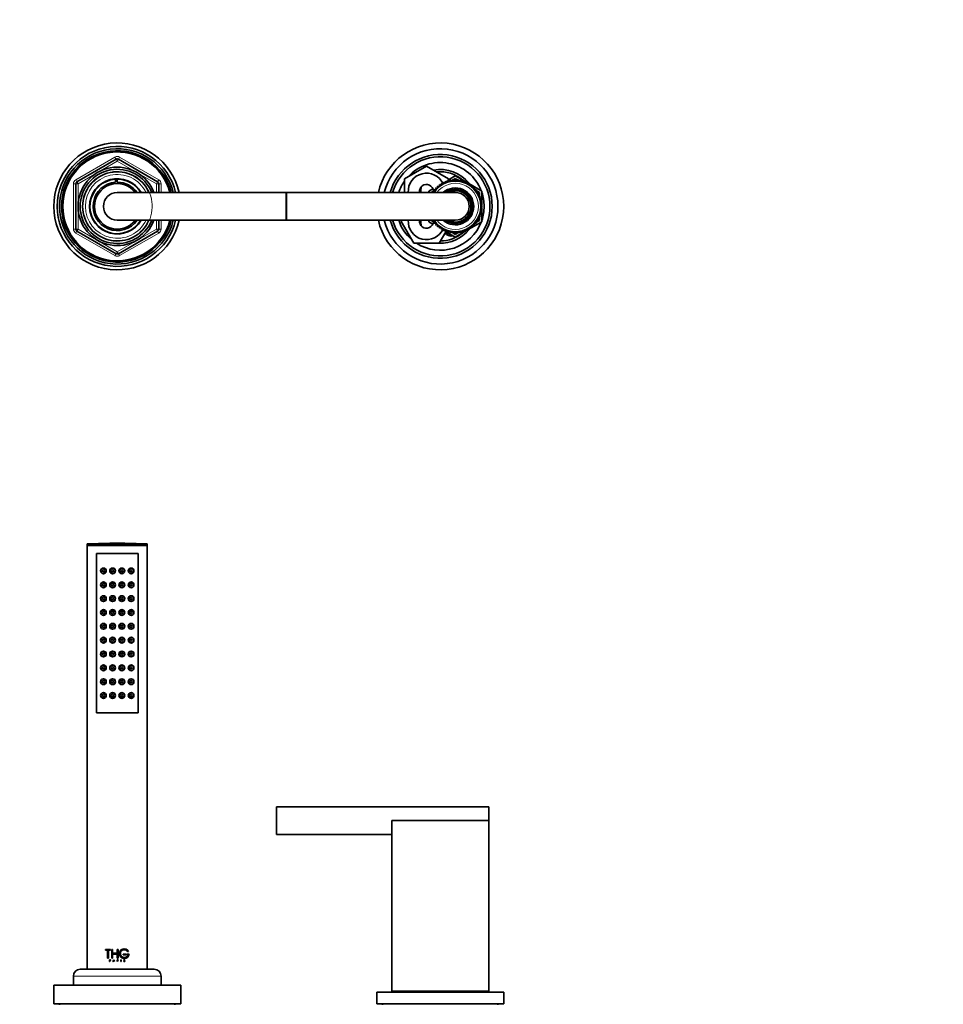
# Model space of a CAD drawing. Units: millimetres. Extents: x 0 to 1478, y 0 to 1758.
# Drawn here: x 677 to 1078, y 1331 to 1758 of the extents above; entities that cross this region are included whole.
import ezdxf
from ezdxf import colors
from ezdxf.entities.mleader import LeaderData, LeaderLine
from ezdxf.math import Vec2, Vec3

# ---------------------------------------------------------------- set-up
doc = ezdxf.new("R2010")
doc.units = ezdxf.units.MM
for name, color, linetype in [('DV1_Défaut', 7, 'Continuous'), ('DV2_Défaut', 7, 'Continuous'), ('Défaut', 7, 'Continuous')]:
    doc.layers.add(name, color=color, linetype=linetype)

# ---------------------------------------------------------------- blocks, each defined once
blk = doc.blocks.new('_DOT')
at = {"color": 0}
blk.add_line((0, 0), (-1, 0), dxfattribs=at)
at = {"color": 0, "const_width": 0.333}
blk.add_lwpolyline([(-0.1665, 0, 1), (0.1665, 0, 1)], format="xyb", close=True, dxfattribs=at)
blk = doc.blocks.new('SE')
at = {"layer": 'DV1_Défaut', "color": 7, "linetype": 'Continuous', "lineweight": 35}
for p, q in [((706.68, 1530.56), (732.68, 1530.56)), ((706.68, 1530.56), (706.68, 1530.02)), ((706.68, 1530.02), (732.68, 1530.02)), ((706.68, 1530.02), (706.83, 1529.87)), ((706.68, 1529.87), (732.68, 1529.87)), ((706.68, 1529.87), (706.68, 1346.27)), ((732.53, 1529.87), (732.68, 1530.02)), ((732.68, 1530.02), (732.68, 1530.56)), ((732.68, 1346.27), (732.68, 1529.87)), ((710.68, 1457.37), (710.68, 1526.37)), ((710.68, 1526.37), (728.68, 1526.37)), ((728.68, 1526.37), (710.68, 1526.37)), ((710.68, 1526.37), (710.68, 1457.37)), ((728.68, 1526.37), (728.68, 1457.37)), ((728.68, 1457.37), (728.68, 1526.37)), ((728.68, 1457.37), (710.68, 1457.37)), ((710.68, 1457.37), (728.68, 1457.37)), ((788.68, 1404.67), (788.68, 1416.67)), ((880.68, 1416.67), (788.68, 1416.67)), ((880.68, 1410.67), (880.68, 1416.67)), ((880.68, 1410.67), (838.68, 1410.67)), ((838.68, 1410.67), (838.68, 1336.67)), ((880.68, 1410.67), (880.68, 1336.67)), ((788.68, 1404.67), (838.68, 1404.67)), ((714.64, 1354.85), (716.79, 1354.85)), ((714.64, 1354.47), (714.64, 1354.85)), ((715.52, 1354.47), (714.64, 1354.47)), ((715.52, 1350.99), (715.52, 1354.47)), ((715.92, 1354.47), (715.9, 1354.47)), ((715.9, 1354.47), (715.9, 1350.99)), ((716.79, 1354.47), (715.9, 1354.47)), ((715.92, 1354.47), (715.92, 1350.99)), ((716.8, 1354.85), (716.79, 1354.85)), ((716.79, 1354.85), (716.79, 1354.47)), ((716.8, 1354.47), (716.79, 1354.47)), ((716.8, 1354.85), (716.8, 1354.47)), ((717.29, 1354.85), (717.67, 1354.85)), ((717.29, 1350.99), (717.29, 1354.85)), ((717.68, 1354.85), (717.67, 1354.85)), ((717.67, 1354.85), (717.67, 1353.15)), ((717.68, 1353.15), (717.67, 1353.15)), ((717.67, 1353.15), (719.65, 1353.15)), ((717.68, 1354.85), (717.68, 1353.15)), ((719.65, 1354.85), (720.03, 1354.85)), ((719.65, 1353.15), (719.65, 1354.85)), ((720.03, 1354.85), (720.03, 1350.99)), ((724.14, 1353.91), (724.16, 1353.91)), ((724.16, 1353.91), (724.6, 1353.91)), ((715.9, 1350.99), (715.52, 1350.99)), ((715.92, 1350.99), (715.9, 1350.99)), ((716.38, 1350.36), (716.62, 1350.36)), ((716.38, 1349.54), (716.38, 1350.36)), ((716.45, 1349.54), (716.38, 1349.54)), ((716.62, 1350.29), (716.45, 1350.29)), ((716.46, 1350.29), (716.45, 1350.29)), ((716.45, 1350.29), (716.45, 1350)), ((716.46, 1350), (716.45, 1350)), ((716.45, 1350), (716.62, 1350)), ((716.46, 1349.93), (716.45, 1349.93)), ((716.45, 1349.93), (716.45, 1349.54)), ((716.62, 1349.93), (716.45, 1349.93)), ((716.46, 1349.54), (716.45, 1349.54)), ((716.46, 1350.29), (716.46, 1350)), ((716.46, 1349.93), (716.46, 1349.54)), ((716.63, 1350.36), (716.62, 1350.36)), ((716.63, 1349.93), (716.62, 1349.93)), ((717.67, 1350.99), (717.29, 1350.99)), ((717.68, 1352.77), (717.67, 1352.77)), ((717.67, 1352.77), (717.67, 1350.99)), ((719.65, 1352.77), (717.67, 1352.77)), ((717.68, 1350.99), (717.67, 1350.99)), ((717.68, 1352.77), (717.68, 1350.99)), ((717.78, 1349.54), (718.15, 1350.36)), ((717.85, 1349.54), (717.78, 1349.54)), ((717.97, 1349.79), (717.85, 1349.54)), ((717.86, 1349.54), (717.85, 1349.54)), ((717.97, 1349.79), (717.86, 1349.54)), ((717.97, 1349.79), (717.97, 1349.79)), ((718.33, 1349.79), (717.97, 1349.79)), ((717.99, 1349.85), (718.15, 1350.19)), ((718, 1349.85), (717.99, 1349.85)), ((718.3, 1349.85), (717.99, 1349.85)), ((718, 1349.85), (718.15, 1350.19)), ((718.15, 1350.36), (718.15, 1350.36)), ((718.15, 1350.36), (718.51, 1349.54)), ((718.15, 1350.36), (718.52, 1349.54)), ((718.15, 1350.19), (718.3, 1349.85)), ((718.44, 1349.54), (718.33, 1349.79)), ((718.51, 1349.54), (718.44, 1349.54)), ((718.52, 1349.54), (718.51, 1349.54)), ((719.63, 1350.36), (719.86, 1350.36)), ((719.63, 1349.54), (719.63, 1350.36)), ((719.7, 1349.54), (719.63, 1349.54)), ((719.65, 1350.99), (719.65, 1352.77)), ((720.03, 1350.99), (719.65, 1350.99)), ((719.7, 1350), (719.7, 1350.29)), ((719.7, 1350.29), (719.86, 1350.29)), ((719.86, 1350), (719.7, 1350)), ((719.7, 1349.93), (719.7, 1349.54)), ((719.73, 1349.93), (719.7, 1349.93)), ((719.73, 1349.93), (719.73, 1349.93)), ((720.02, 1349.54), (719.73, 1349.93)), ((720.02, 1349.54), (719.73, 1349.93)), ((719.8, 1349.93), (720.09, 1349.54)), ((719.86, 1349.93), (719.8, 1349.93)), ((719.86, 1350.29), (719.86, 1350.29)), ((719.86, 1350), (719.86, 1350)), ((720.02, 1349.54), (720.02, 1349.54)), ((720.09, 1349.54), (720.02, 1349.54)), ((721.25, 1350.36), (721.25, 1350.36)), ((721.25, 1350.36), (721.25, 1349.54)), ((721.25, 1350.36), (721.25, 1349.54)), ((721.32, 1350.36), (721.25, 1350.36)), ((721.25, 1349.54), (721.25, 1349.54)), ((721.25, 1349.54), (721.32, 1349.54)), ((721.32, 1349.54), (721.32, 1350.36)), ((722.18, 1352.82), (722.19, 1352.82)), ((722.18, 1352.82), (722.18, 1352.44)), ((722.18, 1352.44), (722.19, 1352.44)), ((723.48, 1352.82), (722.19, 1352.82)), ((722.19, 1352.82), (722.19, 1352.44)), ((722.19, 1352.44), (723.48, 1352.44)), ((722.46, 1349.69), (722.47, 1349.69)), ((722.48, 1349.66), (722.46, 1349.69)), ((722.47, 1349.69), (722.55, 1349.69)), ((722.49, 1349.66), (722.47, 1349.69)), ((722.67, 1349.54), (722.68, 1349.54)), ((722.85, 1349.89), (722.68, 1349.97)), ((722.8, 1349.54), (722.68, 1349.54)), ((722.86, 1349.89), (722.69, 1349.97)), ((722.71, 1350.02), (722.92, 1349.93)), ((722.86, 1349.62), (722.87, 1349.62)), ((722.89, 1350.21), (722.9, 1350.21)), ((722.96, 1350.23), (722.9, 1350.21)), ((723.48, 1352.44), (723.48, 1352.82)), ((723.85, 1352.82), (723.85, 1352.44)), ((723.85, 1352.82), (723.86, 1352.82)), ((723.85, 1352.44), (723.86, 1352.44)), ((724.82, 1352.82), (723.86, 1352.82)), ((723.86, 1352.82), (723.86, 1352.44)), ((723.86, 1352.44), (724.35, 1352.44)), ((724.33, 1352.44), (724.35, 1352.44)), ((703.68, 1346.27), (735.68, 1346.27)), ((700.68, 1343.27), (700.68, 1339.27)), ((738.68, 1339.27), (738.68, 1343.27)), ((692.18, 1339.27), (747.18, 1339.27)), ((692.18, 1339.27), (692.18, 1331.27)), ((747.18, 1331.27), (747.18, 1339.27)), ((832.18, 1336.27), (887.18, 1336.27)), ((832.18, 1336.27), (832.18, 1331.27)), ((880.68, 1336.67), (838.68, 1336.67)), ((850.68, 1336.67), (850.68, 1336.27)), ((868.68, 1336.27), (868.68, 1336.67)), ((887.18, 1331.27), (887.18, 1336.27)), ((692.18, 1331.27), (747.18, 1331.27)), ((694.68, 1331.27), (694.68, 1330.77)), ((744.68, 1330.77), (744.68, 1331.27)), ((832.18, 1331.27), (887.18, 1331.27)), ((834.68, 1331.27), (834.68, 1330.77)), ((884.68, 1330.77), (884.68, 1331.27))]:
    blk.add_line(p, q, dxfattribs=at)
at = {"layer": 'DV1_Défaut', "color": 7, "linetype": 'Continuous', "lineweight": 18}
for p, q in [((722.48, 1349.66), (722.49, 1349.66)), ((722.68, 1349.97), (722.69, 1349.97)), ((722.85, 1349.89), (722.86, 1349.89)), ((700.68, 1343.27), (738.68, 1343.27))]:
    blk.add_line(p, q, dxfattribs=at)
at = {"layer": 'DV1_Défaut', "color": 7, "linetype": 'Continuous', "lineweight": 35}
for centre, radius in [((713.68, 1518.87), 1.25), ((717.68, 1518.87), 1.25), ((721.68, 1518.87), 1.25), ((725.68, 1518.87), 1.25), ((713.68, 1518.87), 0.5), ((717.68, 1518.87), 0.5), ((721.68, 1518.87), 0.5), ((725.68, 1518.87), 0.5), ((713.68, 1512.87), 1.25), ((713.68, 1512.87), 0.5), ((717.68, 1512.87), 1.25), ((717.68, 1512.87), 0.5), ((721.68, 1512.87), 1.25), ((721.68, 1512.87), 0.5), ((725.68, 1512.87), 1.25), ((725.68, 1512.87), 0.5), ((713.68, 1506.87), 1.25), ((713.68, 1506.87), 0.5), ((717.68, 1506.87), 1.25), ((717.68, 1506.87), 0.5), ((721.68, 1506.87), 1.25), ((721.68, 1506.87), 0.5), ((725.68, 1506.87), 1.25), ((725.68, 1506.87), 0.5), ((713.68, 1500.87), 1.25), ((713.68, 1500.87), 0.5), ((717.68, 1500.87), 1.25), ((717.68, 1500.87), 0.5), ((721.68, 1500.87), 1.25), ((721.68, 1500.87), 0.5), ((725.68, 1500.87), 1.25), ((725.68, 1500.87), 0.5), ((713.68, 1494.87), 1.25), ((713.68, 1494.87), 0.5), ((717.68, 1494.87), 1.25), ((717.68, 1494.87), 0.5), ((721.68, 1494.87), 1.25), ((721.68, 1494.87), 0.5), ((725.68, 1494.87), 1.25), ((725.68, 1494.87), 0.5), ((713.68, 1488.87), 1.25), ((717.68, 1488.87), 1.25), ((721.68, 1488.87), 1.25), ((725.68, 1488.87), 1.25), ((713.68, 1488.87), 0.5), ((717.68, 1488.87), 0.5), ((721.68, 1488.87), 0.5), ((725.68, 1488.87), 0.5), ((713.68, 1482.87), 1.25), ((713.68, 1482.87), 0.5), ((717.68, 1482.87), 1.25), ((717.68, 1482.87), 0.5), ((721.68, 1482.87), 1.25), ((721.68, 1482.87), 0.5), ((725.68, 1482.87), 1.25), ((725.68, 1482.87), 0.5), ((713.68, 1476.87), 1.25), ((713.68, 1476.87), 0.5), ((717.68, 1476.87), 1.25), ((717.68, 1476.87), 0.5), ((721.68, 1476.87), 1.25), ((721.68, 1476.87), 0.5), ((725.68, 1476.87), 1.25), ((725.68, 1476.87), 0.5), ((713.68, 1470.87), 1.25), ((713.68, 1470.87), 0.5), ((717.68, 1470.87), 1.25), ((717.68, 1470.87), 0.5), ((721.68, 1470.87), 1.25), ((721.68, 1470.87), 0.5), ((725.68, 1470.87), 1.25), ((725.68, 1470.87), 0.5), ((713.68, 1464.87), 1.25), ((713.68, 1464.87), 0.5), ((717.68, 1464.87), 1.25), ((717.68, 1464.87), 0.5), ((721.68, 1464.87), 1.25), ((721.68, 1464.87), 0.5), ((725.68, 1464.87), 1.25), ((725.68, 1464.87), 0.5)]:
    blk.add_circle(centre, radius, dxfattribs=at)
at = {"layer": 'DV1_Défaut', "color": 7, "linetype": 'Continuous', "lineweight": 18}
for centre in [(713.6, 1518.87), (717.65, 1518.87), (721.71, 1518.87), (725.76, 1518.87), (713.6, 1512.87), (717.65, 1512.87), (721.71, 1512.87), (725.76, 1512.87), (713.6, 1506.87), (717.65, 1506.87), (721.71, 1506.87), (725.76, 1506.87), (713.6, 1500.87), (717.65, 1500.87), (721.71, 1500.87), (725.76, 1500.87), (713.6, 1494.87), (717.65, 1494.87), (721.71, 1494.87), (725.76, 1494.87), (713.6, 1488.87), (717.65, 1488.87), (721.71, 1488.87), (725.76, 1488.87), (713.6, 1482.87), (717.65, 1482.87), (721.71, 1482.87), (725.76, 1482.87), (713.6, 1476.87), (717.65, 1476.87), (721.71, 1476.87), (725.76, 1476.87), (713.6, 1470.87), (717.65, 1470.87), (721.71, 1470.87), (725.76, 1470.87), (713.6, 1464.87), (717.65, 1464.87), (721.71, 1464.87), (725.76, 1464.87)]:
    blk.add_circle(centre, 1.06, dxfattribs=at)
at = {"layer": 'DV1_Défaut', "color": 7, "linetype": 'Continuous', "lineweight": 35}
for centre, radius, start, end in [((719.68, 1256.29), 274.58, 87.2863, 92.7137), ((722.74, 1352.98), 2.06, 90.0358, 270.1658), ((722.75, 1352.98), 2.07, 26.7016, 355.6455), ((722.75, 1352.98), 1.69, 33.4548, 341.2259), ((722.74, 1352.98), 1.68, 33.5283, 89.9971), ((716.63, 1350.14), 0.211, 270.3266, 89.6734), ((719.86, 1350.14), 0.211, 269.7801, 90.2199), ((719.86, 1350.14), 0.144, 270, 90), ((719.86, 1350.14), 0.144, 269.7713, 90.2287), ((722.66, 1349.74), 0.198, 203.6043, 272.4362), ((722.68, 1349.75), 0.214, 206.3943, 269.8436), ((722.74, 1349.79), 0.21, 205.526, 309.3597), ((722.73, 1349.78), 0.209, 257.6288, 309.703), ((722.74, 1352.98), 1.68, 269.923, 341.0967), ((722.8, 1349.76), 0.217, 270.5556, 41.0755), ((722.8, 1349.75), 0.152, 299.0999, 65.8339), ((722.86, 1349.81), 0.133, 41.943, 66.4864), ((703.68, 1343.27), 3, 90, 180), ((735.68, 1343.27), 3, 0, 90)]:
    blk.add_arc(centre, radius, start, end, dxfattribs=at)
for points, knots in [([(716.62, 1350.36), (716.74, 1350.36), (716.83, 1350.26), (716.84, 1350.03), (716.74, 1349.93), (716.62, 1349.93)], [0, 0, 0, 0, 0.5, 0.5, 1, 1, 1, 1]), ([(716.62, 1350), (716.7, 1350), (716.77, 1350.07), (716.77, 1350.22), (716.7, 1350.29), (716.62, 1350.29)], [0, 0, 0, 0, 0.5, 0.5, 1, 1, 1, 1]), ([(722.68, 1349.97), (722.65, 1349.99), (722.59, 1350.02), (722.55, 1350.12), (722.56, 1350.22), (722.63, 1350.34), (722.74, 1350.36), (722.8, 1350.35)], [0, 0, 0, 0, 0.169694, 0.337302, 0.505321, 0.673087, 1, 1, 1, 1]), ([(722.69, 1349.97), (722.63, 1350), (722.58, 1350.05), (722.56, 1350.19), (722.58, 1350.26), (722.73, 1350.39), (722.9, 1350.36), (722.96, 1350.23)], [0, 0, 0, 0, 0.25, 0.25, 0.5, 0.5, 1, 1, 1, 1]), ([(722.9, 1350.21), (722.86, 1350.3), (722.74, 1350.32), (722.6, 1350.19), (722.62, 1350.06), (722.71, 1350.02)], [0, 0, 0, 0, 0.5, 0.5, 1, 1, 1, 1]), ([(722.89, 1350.21), (722.88, 1350.23), (722.86, 1350.26), (722.83, 1350.28), (722.82, 1350.28)], [0, 0, 0, 0, 0.6636644, 1, 1, 1, 1]), ([(722.86, 1349.62), (722.87, 1349.63), (722.9, 1349.64), (722.92, 1349.68), (722.94, 1349.72), (722.94, 1349.78), (722.92, 1349.85), (722.87, 1349.88), (722.85, 1349.89)], [0, 0, 0, 0, 0.130957, 0.250783, 0.370961, 0.502883, 0.749785, 1, 1, 1, 1])]:
    blk.add_open_spline(points, degree=3, knots=knots, dxfattribs=at)
blk = doc.blocks.new('SE1')
at = {"layer": 'DV2_Défaut', "color": 7, "linetype": 'Continuous', "lineweight": 18}
for p, q in [((701.68, 1688.45), (718.68, 1698.26)), ((719.68, 1696.53), (702.68, 1686.72)), ((718.68, 1698.26), (719.18, 1697.4)), ((719.68, 1696.53), (719.18, 1697.4)), ((719.68, 1696.53), (720.18, 1697.4)), ((736.68, 1686.72), (719.68, 1696.53)), ((720.18, 1697.4), (720.68, 1698.26)), ((720.68, 1698.26), (737.68, 1688.45)), ((700.68, 1667.09), (700.68, 1686.72)), ((700.68, 1686.72), (701.68, 1686.72)), ((701.68, 1688.45), (702.18, 1687.58)), ((702.68, 1686.72), (701.68, 1686.72)), ((702.68, 1686.72), (702.18, 1687.58)), ((702.68, 1686.72), (702.68, 1667.09)), ((737.18, 1687.58), (736.68, 1686.72)), ((736.68, 1682.9), (736.68, 1686.72)), ((737.68, 1686.72), (736.68, 1686.72)), ((737.18, 1687.58), (737.68, 1688.45)), ((737.68, 1686.72), (738.68, 1686.72)), ((738.68, 1686.72), (738.68, 1682.9)), ((792.68, 1670.9), (792.68, 1682.9)), ((793.18, 1670.9), (793.18, 1682.9)), ((736.68, 1667.09), (736.68, 1670.9)), ((738.68, 1670.9), (738.68, 1667.09)), ((700.68, 1667.09), (701.68, 1667.09)), ((702.68, 1667.09), (701.68, 1667.09)), ((701.68, 1665.35), (702.18, 1666.22)), ((718.68, 1655.54), (701.68, 1665.35)), ((702.68, 1667.09), (702.18, 1666.22)), ((702.68, 1667.09), (719.68, 1657.27)), ((719.68, 1657.27), (736.68, 1667.09)), ((737.68, 1665.35), (720.68, 1655.54)), ((737.68, 1667.09), (736.68, 1667.09)), ((737.18, 1666.22), (736.68, 1667.09)), ((737.18, 1666.22), (737.68, 1665.35)), ((737.68, 1667.09), (738.68, 1667.09)), ((718.68, 1655.54), (719.18, 1656.4)), ((719.18, 1656.4), (719.68, 1657.27)), ((720.18, 1656.4), (719.68, 1657.27)), ((720.18, 1656.4), (720.68, 1655.54))]:
    blk.add_line(p, q, dxfattribs=at)
at = {"layer": 'DV2_Défaut', "color": 7, "linetype": 'Continuous', "lineweight": 35}
for p, q in [((702.18, 1687.58), (719.18, 1697.4)), ((720.18, 1697.4), (737.18, 1687.58)), ((844.18, 1688.89), (853.68, 1694.37)), ((853.68, 1694.37), (863.18, 1688.89)), ((863.18, 1688.45), (866.18, 1690.18)), ((866.18, 1690.18), (870.24, 1687.83)), ((701.68, 1667.09), (701.68, 1686.72)), ((718.95, 1688.71), (718.95, 1688.86)), ((718.95, 1687.37), (718.95, 1688.68)), ((719.68, 1688.9), (719.68, 1688.73)), ((719.68, 1688.73), (719.68, 1687.39)), ((737.68, 1686.72), (737.68, 1682.9)), ((844.18, 1682.9), (844.18, 1688.89)), ((860.12, 1686.08), (859.29, 1686.38)), ((859.29, 1686.38), (859.32, 1685.5)), ((860.17, 1686.96), (860.12, 1686.08)), ((860.97, 1686.59), (860.17, 1686.96)), ((861.1, 1687.46), (860.97, 1686.59)), ((861.86, 1687.02), (861.1, 1687.46)), ((862.06, 1687.87), (861.86, 1687.02)), ((862.78, 1687.36), (862.06, 1687.87)), ((863.06, 1688.2), (862.78, 1687.36)), ((863.73, 1687.62), (863.06, 1688.2)), ((863.18, 1688.89), (863.18, 1688.1)), ((864.09, 1688.43), (863.73, 1687.62)), ((864.7, 1687.8), (864.09, 1688.43)), ((864.47, 1688.04), (865.01, 1688.35)), ((865.13, 1688.57), (864.7, 1687.8)), ((865.69, 1687.89), (865.13, 1688.57)), ((865.22, 1688.47), (866.18, 1689.02)), ((866.18, 1688.62), (865.69, 1687.89)), ((866.18, 1689.02), (867.15, 1688.47)), ((866.67, 1687.89), (866.18, 1688.62)), ((867.23, 1688.57), (866.67, 1687.89)), ((867.66, 1687.8), (867.23, 1688.57)), ((867.36, 1688.35), (867.89, 1688.04)), ((868.27, 1688.43), (867.66, 1687.8)), ((868.63, 1687.62), (868.27, 1688.43)), ((869.3, 1688.2), (868.63, 1687.62)), ((869.58, 1687.36), (869.3, 1688.2)), ((870.3, 1687.87), (869.58, 1687.36)), ((870.5, 1687.02), (870.3, 1687.87)), ((870.32, 1687.79), (871.08, 1687.35)), ((871.27, 1687.46), (870.5, 1687.02)), ((871.39, 1686.59), (871.27, 1687.46)), ((871.3, 1687.22), (871.95, 1686.85)), ((872.19, 1686.96), (871.39, 1686.59)), ((872.24, 1686.08), (872.19, 1686.96)), ((872.21, 1686.7), (872.88, 1686.31)), ((873.07, 1686.38), (872.24, 1686.08)), ((873.04, 1685.5), (873.07, 1686.38)), ((873.06, 1686.21), (877.68, 1683.54)), ((792.68, 1682.9), (719.68, 1682.9)), ((793.18, 1682.9), (792.68, 1682.9)), ((866.18, 1682.9), (793.18, 1682.9)), ((854.68, 1683.54), (856.45, 1684.56)), ((854.68, 1682.9), (854.68, 1683.54)), ((855.68, 1682.96), (857.14, 1683.81)), ((855.68, 1682.9), (855.68, 1682.96)), ((857.28, 1683.37), (856.4, 1683.36)), ((856.4, 1683.36), (856.59, 1682.9)), ((857.9, 1684.14), (857.02, 1684.21)), ((857.02, 1684.21), (857.28, 1683.37)), ((858.58, 1684.85), (857.71, 1685)), ((857.71, 1685), (857.9, 1684.14)), ((857.74, 1684.15), (857.88, 1684.23)), ((859.32, 1685.5), (858.47, 1685.73)), ((858.47, 1685.73), (858.58, 1684.85)), ((873.89, 1685.73), (873.04, 1685.5)), ((873.78, 1684.85), (873.89, 1685.73)), ((874.65, 1685), (873.78, 1684.85)), ((874.47, 1684.14), (874.65, 1685)), ((875.34, 1684.21), (874.47, 1684.14)), ((874.49, 1684.23), (874.62, 1684.15)), ((875.08, 1683.37), (875.34, 1684.21)), ((875.96, 1683.36), (875.08, 1683.37)), ((875.22, 1683.81), (876.68, 1682.96)), ((875.62, 1682.54), (875.96, 1683.36)), ((876.5, 1682.45), (875.62, 1682.54)), ((876.09, 1681.67), (876.5, 1682.45)), ((876.96, 1681.51), (876.09, 1681.67)), ((876.68, 1682.96), (876.68, 1681.56)), ((877.68, 1683.54), (877.68, 1678.53)), ((876.48, 1680.77), (876.96, 1681.51)), ((877.33, 1680.52), (876.48, 1680.77)), ((876.68, 1681.08), (876.68, 1680.71)), ((876.79, 1679.83), (877.33, 1680.52)), ((877.61, 1679.51), (876.79, 1679.83)), ((877, 1678.86), (877.61, 1679.51)), ((877.8, 1678.47), (877, 1678.86)), ((877.14, 1677.89), (877.8, 1678.47)), ((877.89, 1677.43), (877.14, 1677.89)), ((877.18, 1676.9), (877.89, 1677.43)), ((877.68, 1678.37), (877.68, 1677.55)), ((876.48, 1673.04), (877.33, 1673.28)), ((876.68, 1673.09), (876.68, 1672.72)), ((876.79, 1673.97), (877.61, 1674.29)), ((877.33, 1673.28), (876.79, 1673.97)), ((877, 1674.94), (877.8, 1675.33)), ((877.61, 1674.29), (877, 1674.94)), ((877.14, 1675.91), (877.89, 1676.37)), ((877.8, 1675.33), (877.14, 1675.91)), ((877.89, 1676.37), (877.18, 1676.9)), ((877.68, 1677.27), (877.68, 1676.53)), ((877.68, 1676.25), (877.68, 1675.43)), ((877.68, 1675.27), (877.68, 1670.26)), ((719.68, 1670.9), (792.68, 1670.9)), ((737.68, 1670.9), (737.68, 1667.09)), ((792.68, 1670.9), (793.18, 1670.9)), ((793.18, 1670.9), (866.18, 1670.9)), ((842.71, 1670.4), (843, 1670.9)), ((848.2, 1660.9), (842.71, 1670.4)), ((854.68, 1670.26), (854.68, 1670.9)), ((856.45, 1669.24), (854.68, 1670.26)), ((855.68, 1670.84), (855.68, 1670.9)), ((857.14, 1669.99), (855.68, 1670.84)), ((856.59, 1670.9), (856.4, 1670.44)), ((856.4, 1670.44), (857.28, 1670.43)), ((857.28, 1670.43), (857.02, 1669.59)), ((857.02, 1669.59), (857.9, 1669.66)), ((857.9, 1669.66), (857.71, 1668.8)), ((857.71, 1668.8), (858.58, 1668.95)), ((857.88, 1669.57), (857.74, 1669.65)), ((858.58, 1668.95), (858.47, 1668.07)), ((877.68, 1670.26), (873.06, 1667.6)), ((873.89, 1668.07), (873.78, 1668.95)), ((873.78, 1668.95), (874.65, 1668.8)), ((874.65, 1668.8), (874.47, 1669.66)), ((874.47, 1669.66), (875.34, 1669.59)), ((874.62, 1669.65), (874.49, 1669.57)), ((875.08, 1670.43), (875.96, 1670.44)), ((875.34, 1669.59), (875.08, 1670.43)), ((876.68, 1670.84), (875.22, 1669.99)), ((875.62, 1671.26), (876.5, 1671.35)), ((875.96, 1670.44), (875.62, 1671.26)), ((876.09, 1672.13), (876.96, 1672.29)), ((876.5, 1671.35), (876.09, 1672.13)), ((876.96, 1672.29), (876.48, 1673.04)), ((876.68, 1672.24), (876.68, 1670.84)), ((719.18, 1656.4), (702.18, 1666.22)), ((737.18, 1666.22), (720.18, 1656.4)), ((858.47, 1668.07), (859.32, 1668.3)), ((862.07, 1665.93), (859.17, 1660.9)), ((859.32, 1668.3), (859.29, 1667.42)), ((859.29, 1667.42), (860.12, 1667.72)), ((860.12, 1667.72), (860.17, 1666.84)), ((860.17, 1666.84), (860.97, 1667.21)), ((860.97, 1667.21), (861.1, 1666.34)), ((861.1, 1666.34), (861.86, 1666.79)), ((861.86, 1666.79), (862.06, 1665.93)), ((862.06, 1665.93), (862.78, 1666.44)), ((866.18, 1663.62), (862.12, 1665.97)), ((862.78, 1666.44), (863.06, 1665.6)), ((863.06, 1665.6), (863.73, 1666.18)), ((863.73, 1666.18), (864.09, 1665.37)), ((864.09, 1665.37), (864.7, 1666)), ((865.01, 1665.45), (864.47, 1665.76)), ((864.7, 1666), (865.13, 1665.23)), ((865.13, 1665.23), (865.69, 1665.91)), ((866.18, 1664.78), (865.22, 1665.33)), ((865.69, 1665.91), (866.18, 1665.18)), ((870.24, 1665.97), (866.18, 1663.62)), ((866.18, 1665.18), (866.67, 1665.91)), ((867.15, 1665.33), (866.18, 1664.78)), ((866.67, 1665.91), (867.23, 1665.23)), ((867.23, 1665.23), (867.66, 1666)), ((867.89, 1665.76), (867.36, 1665.45)), ((867.66, 1666), (868.27, 1665.37)), ((868.27, 1665.37), (868.63, 1666.18)), ((868.63, 1666.18), (869.3, 1665.6)), ((869.3, 1665.6), (869.58, 1666.44)), ((869.58, 1666.44), (870.3, 1665.93)), ((870.3, 1665.93), (870.5, 1666.79)), ((871.08, 1666.45), (870.32, 1666.01)), ((870.5, 1666.79), (871.27, 1666.34)), ((871.27, 1666.34), (871.39, 1667.21)), ((871.95, 1666.95), (871.3, 1666.58)), ((871.39, 1667.21), (872.19, 1666.84)), ((872.19, 1666.84), (872.24, 1667.72)), ((872.88, 1667.49), (872.21, 1667.1)), ((872.24, 1667.72), (873.07, 1667.42)), ((873.07, 1667.42), (873.04, 1668.3)), ((873.04, 1668.3), (873.89, 1668.07)), ((859.17, 1660.9), (848.2, 1660.9))]:
    blk.add_line(p, q, dxfattribs=at)
for centre, radius, start, end in [((719.68, 1676.9), 27.5, 12.6023, 347.3977), ((859.68, 1676.9), 27.5, 0, 167.3977), ((719.68, 1676.9), 26, 13.3424, 346.6576), ((719.68, 1676.9), 25, 13.8865, 346.1135), ((719.68, 1676.9), 24.15, 14.3833, 345.6167), ((719.68, 1676.9), 23.88, 14.5546, 345.4454), ((719.68, 1676.9), 23.6, 14.7284, 345.2716), ((859.68, 1676.9), 25, 0, 166.1135), ((859.68, 1676.9), 22.5, 0, 164.534), ((719.68, 1696.53), 1, 60, 120), ((859.68, 1676.9), 21.5, 0, 163.7953), ((859.68, 1676.9), 19, 20.9245, 137.4141), ((719.68, 1676.9), 17, 20.6673, 339.3327), ((719.68, 1676.9), 16.09, 21.8909, 338.1091), ((719.68, 1676.9), 15, 23.5782, 336.4218), ((853.68, 1683.4), 7.9, 24.2022, 183.6287), ((859.68, 1676.9), 16, 38.8718, 100.7054), ((859.68, 1676.9), 15, 49.5247, 96.0396), ((702.68, 1686.72), 1, 120, 180), ((719.68, 1676.9), 12, 30, 330), ((719.68, 1676.9), 11.83, 93.5444, 329.5308), ((719.68, 1676.9), 10.49, 93.9961, 325.1167), ((719.68, 1676.9), 9.85, 37.5271, 322.4729), ((719.68, 1676.9), 10.85, 90, 93.8659), ((719.68, 1676.9), 11.83, 30.4692, 90), ((719.68, 1676.9), 10.49, 34.8833, 90), ((736.68, 1686.72), 1, 0, 60), ((859.68, 1676.9), 19, 144.6655, 161.5915), ((853.68, 1683.4), 3, 2.6308, 189.5941), ((866.18, 1676.9), 11, 0, 146.9443), ((859.68, 1676.9), 16, 37.2018, 38.4232), ((719.68, 1676.9), 6, 90, 270), ((854.68, 1683.9), 3.5, 151.6935, 196.6196), ((866.18, 1676.9), 8, 0, 131.4096), ((866.18, 1676.9), 7.3, 0, 124.7228), ((866.18, 1676.9), 6.8, 0, 118.0725), ((866.18, 1676.9), 6, 0, 90), ((859.68, 1676.9), 19, 0, 18.6717), ((859.68, 1676.9), 27.5, 192.6023, 0), ((859.68, 1676.9), 25, 193.8865, 0), ((859.68, 1676.9), 22.5, 195.466, 0), ((859.68, 1676.9), 21.5, 196.2047, 0), ((866.18, 1676.9), 11, 213.0557, 0), ((866.18, 1676.9), 8, 228.5904, 0), ((866.18, 1676.9), 7.3, 235.2772, 0), ((866.18, 1676.9), 6.8, 241.9275, 0), ((866.18, 1676.9), 6, 270, 0), ((859.68, 1676.9), 19, 341.3283, 0), ((859.68, 1676.9), 19, 198.4085, 229.1725), ((853.68, 1670.4), 7.9, 176.3713, 335.7568), ((859.68, 1676.9), 19, 237.3631, 339.0755), ((853.68, 1670.4), 3, 170.4059, 357.3692), ((854.68, 1669.9), 3.5, 163.3953, 207.9241), ((702.68, 1667.09), 1, 180, 240), ((736.68, 1667.09), 1, 300, 0), ((859.68, 1676.9), 16, 268.1717, 321.1282), ((859.68, 1676.9), 15, 270.2378, 310.4753), ((864.18, 1666.9), 2.85, 211.8799, 289.795), ((864.18, 1666.9), 2.5, 207.4995, 282.6168), ((859.68, 1676.9), 16, 321.5719, 322.7982), ((719.68, 1657.27), 1, 240, 300)]:
    blk.add_arc(centre, radius, start, end, dxfattribs=at)
at = {"layer": 'DV2_Défaut', "color": 7, "linetype": 'Continuous', "lineweight": 18}
for centre, radius, start, end in [((719.68, 1696.53), 2, 60, 120), ((719.68, 1676.9), 15.15, 255, 195), ((719.68, 1676.9), 13.83, 25.7068, 334.2932), ((702.68, 1686.72), 2, 120, 180), ((736.68, 1686.72), 2, 0, 60), ((866.18, 1676.9), 10, 0, 143.1301), ((866.18, 1676.9), 7.55, 0, 127.3729), ((866.18, 1676.9), 10, 216.8699, 0), ((866.18, 1676.9), 7.55, 232.6271, 0), ((702.68, 1667.09), 2, 180, 240), ((736.68, 1667.09), 2, 300, 0), ((719.68, 1657.27), 2, 240, 300)]:
    blk.add_arc(centre, radius, start, end, dxfattribs=at)

msp = doc.modelspace()

# ---------------------------------------------------------------- block references
at = {"layer": 'Défaut'}
for name in ['SE1', 'SE']:
    msp.add_blockref(name, (0, 0), dxfattribs=at)

# ---------------------------------------------------------------- leaders
at = {"layer": 'Défaut', "color": 7, "linetype": 'Continuous', "lineweight": 18}
ml = msp.add_multileader_mtext('Standard', dxfattribs=at)
ml.set_content('{\\pxsm0.9;\\fSolid Edge ISO|b1||i0||c0|p34;\\W1.;29/04/2021\\P}', color=256)
ml.set_leader_properties()
ml.set_arrow_properties(name='DOT')
ml.build(insert=Vec2(0, 0))
ml.multileader.update_dxf_attribs({"leader_type": 0, "dogleg_length": 0, "arrow_head_size": 12})
ctx = ml.context
ctx.base_point, ctx.char_height, ctx.arrow_head_size, ctx.landing_gap_size = Vec3(1390.41, 1750.71), 12, 12, 4.2
notes = []
notes.append((ctx, [(0, (0, 0, 0), (0, 0), (1, 0), 1, [])]))
ctx.mtext.insert = Vec3(1392.41, 1756.83)
for ctx, leaders in notes:
    for number, flags, end, landing, length, lines in leaders:
        leader = LeaderData()
        leader.index, (leader.has_last_leader_line, leader.has_dogleg_vector, leader.attachment_direction) = number, flags
        leader.last_leader_point, leader.dogleg_vector, leader.dogleg_length = Vec3(end), Vec3(landing), length
        for number, points, colour, breaks in lines:
            line = LeaderLine()
            line.index, line.vertices, line.color, line.breaks = number, Vec3.list(points), colors.encode_raw_color(colour), breaks
            leader.lines.append(line)
        ctx.leaders.append(leader)

doc.saveas('drawing.dxf')
